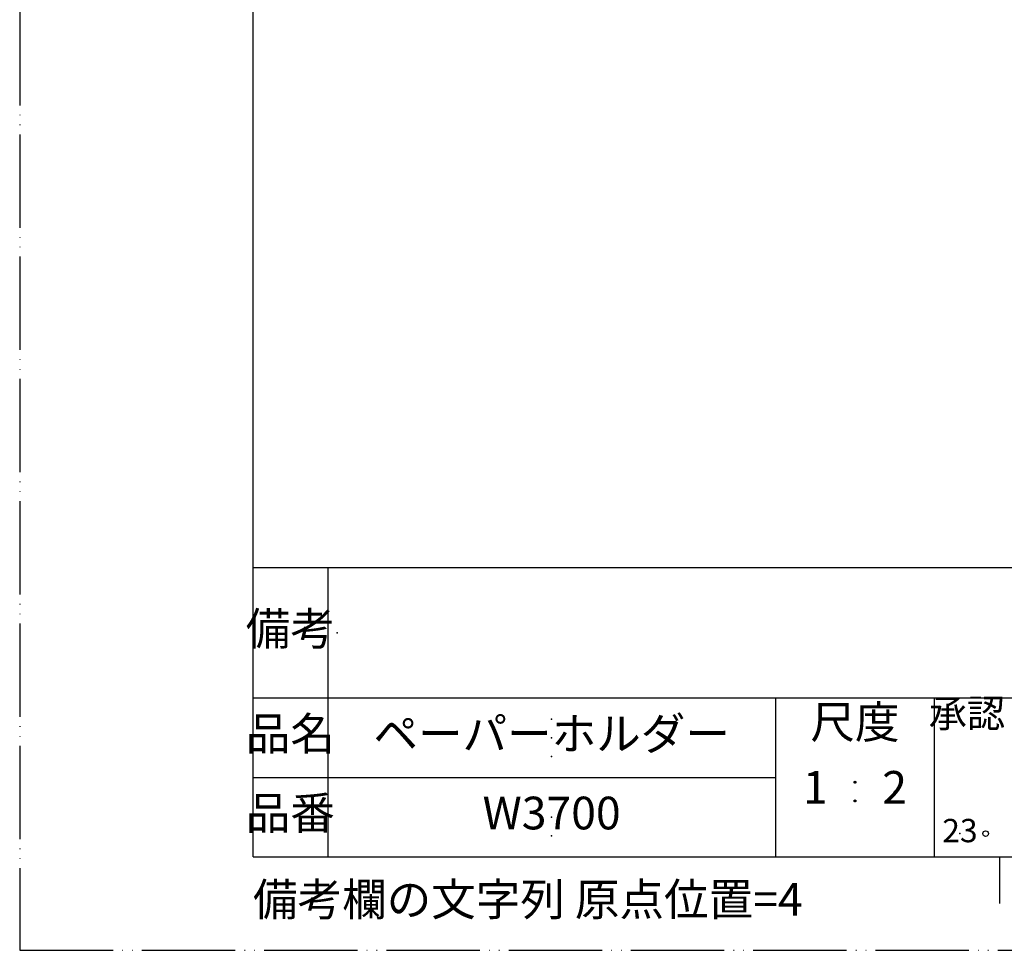
# Model space of a CAD drawing. Units: millimetres. Extents: x 0 to 420, y 0 to 594.
# Drawn here: x 0 to 211, y 0 to 199 of the extents above; entities that cross this region are included whole.
import ezdxf

# ---------------------------------------------------------------- set-up
doc = ezdxf.new("R2010")
doc.units = ezdxf.units.MM
doc.linetypes.add('DOT_CENTER', pattern=[14, 12, -1, 0, -1])
doc.linetypes.add('PHANTOM', pattern=[13, 10, -1, 0, -1, 0, -1])
doc.layers.add('1', color=7, linetype='Continuous')
doc.styles.add('CONVERTER_11', font='MS Mincho.ttf', dxfattribs={"width": 0.89})
doc.styles.add('CONVERTER_12', font='txt.shx', dxfattribs={"width": 0.9})

# ---------------------------------------------------------------- blocks, each defined once
blk = doc.blocks.new('開示A4')
at = {"layer": '1', "color": 4, "linetype": 'PHANTOM'}
for p, q in [((0, 297), (0, 0)), ((0, 0), (210, 0))]:
    blk.add_line(p, q, dxfattribs=at)
at = {"layer": '1', "color": 7, "linetype": 'Continuous'}
for p, q in [((25, 10), (25, 148.5)), ((25, 41), (200, 41)), ((200, 27), (25, 27)), ((25, 10), (105, 10)), ((105, 10), (200, 10))]:
    blk.add_line(p, q, dxfattribs=at)
at = {"layer": '1', "color": 2, "linetype": 'Continuous'}
for p, q in [((33, 41), (33, 27)), ((33, 27), (33, 10)), ((81, 27), (81, 10)), ((98, 27), (98, 10)), ((25, 18.5), (81, 18.5)), ((105, 10), (105, 5))]:
    blk.add_line(p, q, dxfattribs=at)
at = {"layer": '1', "color": 7, "linetype": 'DOT_CENTER'}
for centre in [(89.5, 18), (89.5, 16)]:
    blk.add_circle(centre, 0.1, dxfattribs=at)
at = {"layer": '1', "color": 7, "linetype": 'Continuous'}
blk.add_circle((103.5, 12.5), 0.3, dxfattribs=at)
at = {"layer": '1', "color": 4}
for p in [(34, 34), (57, 24.75), (57, 22.75), (57, 20.75), (85.25, 17), (93.75, 17), (57, 16.25), (57, 14.25), (57, 12.25), (100.75, 12.5)]:
    blk.add_point(p, dxfattribs=at)
at = {"layer": '1', "color": 2, "attachment_point": 5, "style": 'CONVERTER_11'}
for s, insert, char_height, line_spacing_factor in [('備考', (29, 34), 3.5, 0.454545), ('尺度', (89.5, 24), 3.5, 0.545455), ('承認', (101.5, 25), 3, 0.590909), ('品名', (29, 22.75), 3.5, 0.727273), ('品番', (29, 14.25), 3.5, 0.727273)]:
    blk.add_mtext(s, dxfattribs=dict(at, insert=insert, char_height=char_height, line_spacing_factor=line_spacing_factor))
at = {"layer": '1', "color": 250, "insert": (25, 5), "char_height": 3.5, "attachment_point": 4, "line_spacing_factor": 0.545455, "style": 'CONVERTER_11'}
blk.add_mtext('備考欄の文字列 原点位置=4', dxfattribs=at)

msp = doc.modelspace()

# ---------------------------------------------------------------- block references
at = {"layer": '1', "xscale": 2, "yscale": 2, "zscale": 2}
msp.add_blockref('開示A4', (0, 0), dxfattribs=at)

# ---------------------------------------------------------------- texts
at = {"layer": '1', "color": 7, "attachment_point": 5}
for s, insert, char_height, line_spacing_factor, style in [('ペーパーホルダー', (114, 45.5), 7, 0.545455, 'CONVERTER_11'), ('1', (170.5, 34), 7, 0.720288, 'CONVERTER_12'), ('2', (187.5, 34), 7, 0.720288, 'CONVERTER_12'), ('W3700', (114, 28.5), 7, 0.720288, 'CONVERTER_12'), ('23', (201.5, 25), 5, 0.720288, 'CONVERTER_12')]:
    msp.add_mtext(s, dxfattribs=dict(at, insert=insert, char_height=char_height, line_spacing_factor=line_spacing_factor, style=style))

doc.saveas('drawing.dxf')
